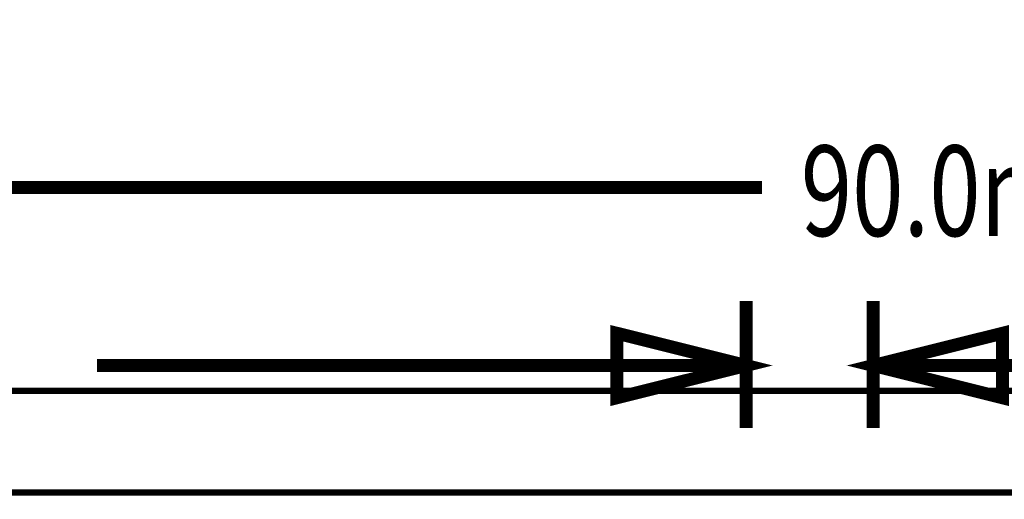
# Model space of a CAD drawing. Extents: x -14 to 101, y -24 to 167.
# Drawn here: x 26 to 45, y 80 to 89 of the extents above; entities that cross this region are included whole.
import ezdxf

# ---------------------------------------------------------------- set-up
doc = ezdxf.new("R2010")
doc.units = 0
doc.linetypes.add('TRMIDX_2048', pattern=[2, 1, 1])
for name, color, linetype in [('2D_LINE_00', 96, 'CONTINUOUS'), ('DIMENSION1_24', 254, 'CONTINUOUS'), ('DIMENSION2_24', 254, 'CONTINUOUS'), ('DIMENSION3_24', 254, 'CONTINUOUS'), ('DIMENSION4_24', 254, 'CONTINUOUS'), ('DIMENSION5_24', 254, 'CONTINUOUS'), ('DIMENSION6_24', 254, 'CONTINUOUS'), ('DIMENSION7_24', 254, 'CONTINUOUS'), ('TEXT_24', 4, 'CONTINUOUS')]:
    doc.layers.add(name, color=color, linetype=linetype)
doc.styles.add('W0$254', font='simplex', dxfattribs={"width": 0.75})

# ---------------------------------------------------------------- blocks, each defined once
blk = doc.blocks.new('D_1dfeghi_23')
at = {"layer": 'DIMENSION2_24', "linetype": 'TRMIDX_2048', "const_width": 0.254}
blk.add_lwpolyline([(-110, 6), (-69.687, 6)], dxfattribs=at)
at = {"layer": 'TEXT_24', "style": 'W0$254', "width": 0.75}
blk.add_text('90.0mm', height=1.778, dxfattribs=at).set_placement((-68.925, 5.048))
blk = doc.blocks.new('DRAWING_40')
at = {"layer": '2D_LINE_00', "const_width": 0.125}
blk.add_lwpolyline([(0, 0), (90, 0), (90, 80), (0, 80)], close=True, dxfattribs=at)
blk = doc.blocks.new('DRAWING_115')
at = {"layer": '2D_LINE_00', "const_width": 0.125}
blk.add_lwpolyline([(0, 0), (-90, 0), (-90, -80), (0, -80)], close=True, dxfattribs=at)
blk = doc.blocks.new('D_1dfeghi_148')
at = {"layer": 'DIMENSION1_24', "linetype": 'TRMIDX_2048', "const_width": 0.254}
blk.add_lwpolyline([(14.6, 3.85), (1.845, 3.85)], dxfattribs=at)
at = {"layer": 'DIMENSION3_24', "linetype": 'TRMIDX_2048', "const_width": 0.254}
blk.add_lwpolyline([(14.6, 3.85), (12.06, 3.215), (12.06, 4.485)], close=True, dxfattribs=at)
at = {"layer": 'DIMENSION5_24', "linetype": 'TRMIDX_2048', "const_width": 0.254}
blk.add_lwpolyline([(14.6, 2.62), (14.6, 5.12)], dxfattribs=at)
at = {"layer": 'DIMENSION7_24', "linetype": 'TRMIDX_2048', "const_width": 0.0254}
blk.add_lwpolyline([(14.6, 1.35), (14.601, 1.35)], dxfattribs=at)
blk = doc.blocks.new('D_1dfeghi_149')
at = {"layer": 'DIMENSION1_24', "linetype": 'TRMIDX_2048', "const_width": 0.254}
blk.add_lwpolyline([(-17.9, 3.85), (-14.09, 3.85)], dxfattribs=at)
at = {"layer": 'DIMENSION2_24', "linetype": 'TRMIDX_2048', "const_width": 0.254}
blk.add_lwpolyline([(-20.4, 3.85), (-24.21, 3.85)], dxfattribs=at)
at = {"layer": 'DIMENSION3_24', "linetype": 'TRMIDX_2048', "const_width": 0.254}
blk.add_lwpolyline([(-17.9, 3.85), (-15.36, 4.485), (-15.36, 3.215)], close=True, dxfattribs=at)
at = {"layer": 'DIMENSION4_24', "linetype": 'TRMIDX_2048', "const_width": 0.254}
blk.add_lwpolyline([(-20.4, 3.85), (-22.94, 3.215), (-22.94, 4.485)], close=True, dxfattribs=at)
at = {"layer": 'DIMENSION5_24', "linetype": 'TRMIDX_2048', "const_width": 0.254}
blk.add_lwpolyline([(-17.9, 2.62), (-17.9, 5.12)], dxfattribs=at)
at = {"layer": 'DIMENSION6_24', "linetype": 'TRMIDX_2048', "const_width": 0.254}
blk.add_lwpolyline([(-20.4, 2.62), (-20.4, 5.12)], dxfattribs=at)
at = {"layer": 'DIMENSION7_24', "linetype": 'TRMIDX_2048', "const_width": 0.0254}
for points in [[(-20.4, 1.35), (-20.399, 1.35)], [(-17.9, 1.35), (-17.899, 1.35)]]:
    blk.add_lwpolyline(points, dxfattribs=at)
at = {"layer": 'TEXT_24', "style": 'W0$254', "width": 0.75}
blk.add_text('2.5mm', height=1.778, dxfattribs=at).set_placement((-13.9, 2.85))

msp = doc.modelspace()

# ---------------------------------------------------------------- block references
for name, p in [('DRAWING_115', (90, 162)), ('D_1dfeghi_23', (110, 80)), ('D_1dfeghi_148', (25.399999, 78.649999)), ('D_1dfeghi_149', (60.399999, 78.649999)), ('DRAWING_40', (0, 0))]:
    msp.add_blockref(name, p)

doc.saveas('drawing.dxf')
